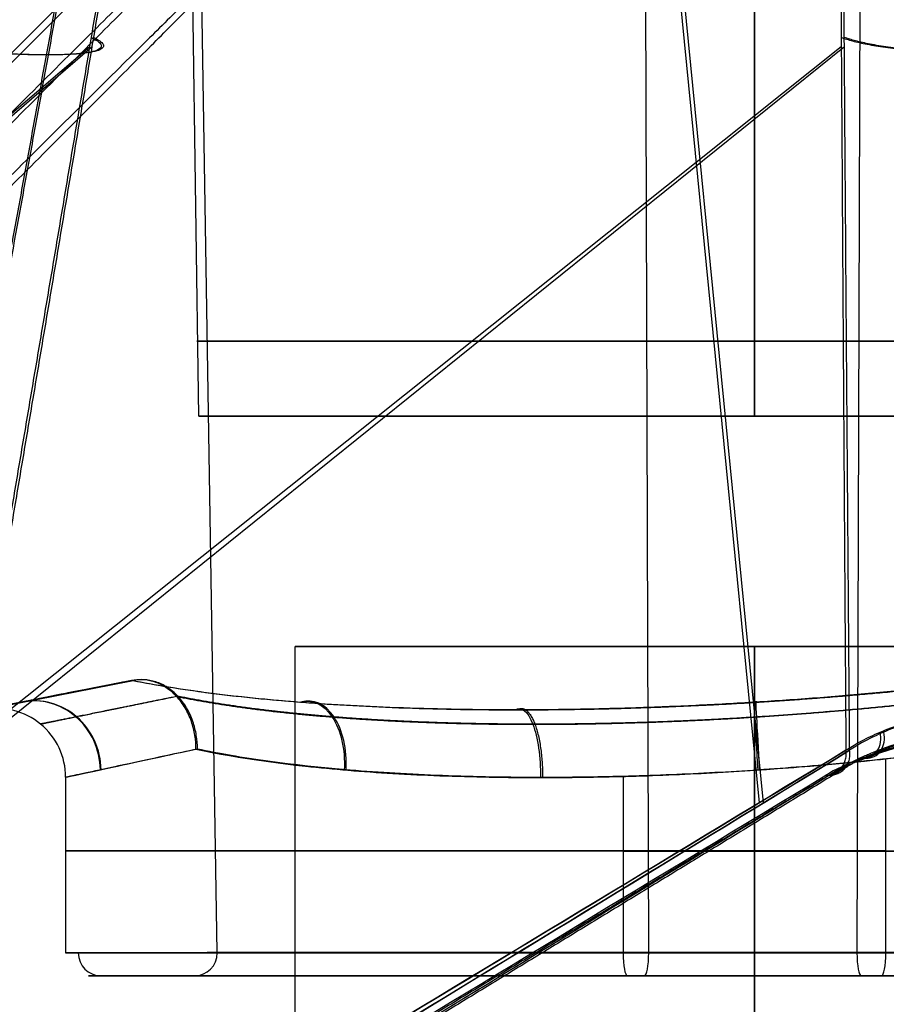
# Model space of a CAD drawing. Units: millimetres. Extents: x -377 to 288, y -69 to 1068.
# Drawn here: x -32 to 6, y 49 to 92 of the extents above; entities that cross this region are included whole.
import ezdxf

# ---------------------------------------------------------------- set-up
doc = ezdxf.new("R2010")
doc.units = ezdxf.units.MM
doc.header["$MEASUREMENT"] = 0
doc.layers.add('Predefinito', color=7, linetype='Continuous', true_color=0x000000)

msp = doc.modelspace()

# ---------------------------------------------------------------- linework, layer by layer
at = {"layer": 'Predefinito'}
for p, q in [((-24.207, 74.992), (-24.976, 130.009)), ((0, 74.992, -24.207), (0, 130.009, -24.976)), ((0, 130.009, 24.976), (0, 74.992, 24.207)), ((-5.146, 112.506, -61.453), (0.197, 58.17, -63.199)), ((0.395, 58.17, 63.216), (-4.954, 112.487, 61.487)), ((-23.4, 51.66, -4.525), (-24.265, 104.872, -4.693)), ((-4.607, 51.66, 23.337), (-4.775, 104.872, 24.202)), ((4.63, 104.872, -24.183), (4.462, 51.66, -23.318)), ((-28.947, 91.064, -32.95), (-115.145, 17.647, -306.853)), ((-28.843, 91.076, 33.055), (-114.194, 17.649, 307.259)), ((3.779, 91.076, -43.636), (-88.344, 17.649, -315.64)), ((3.914, 91.064, 43.646), (-87.346, 17.647, 315.904)), ((-20, 7.691), (-20, 64.98)), ((0, 7.691, -20), (0, 64.98, -20)), ((0, 64.98, 20), (0, 7.691, 20)), ((-27.134, 63.495, -19.587), (-34.967, 61.963, -25.259)), ((-34.888, 61.963, 25.387), (-27.064, 63.496, 19.684)), ((-27.064, 63.496, 19.684), (-27.063, 63.496, 19.683)), ((5.724, 51.644, -29.449), (5.724, 60.087, -29.449)), ((0, 59.591, -30), (0, 51.644, -30)), ((0, 59.588, 30), (0, 51.644, 30)), ((-30, 59.283), (-30, 51.644)), ((-5.724, 59.322, 29.449), (-5.724, 51.644, 29.449)), ((-28.467, 50.644, -5.533), (-24.377, 50.644, -4.738)), ((-5.533, 50.644, 28.467), (-4.73, 50.644, 24.332)), ((4.721, 50.644, -24.286), (5.533, 50.644, -28.467))]:
    msp.add_line(p, q, dxfattribs=at)
at = {"layer": 'Predefinito', "extrusion": (2.04288e-17, 1, -8.91043e-18)}
for start, end in [(259, 79), (79, 259)]:
    msp.add_arc((0.073, 0.009, 78.266), 24.205, start, end, dxfattribs=at)
at = {"layer": 'Predefinito', "extrusion": (0, 1, 0)}
for centre, radius, start, end in [((0, 0, 74.992), 24.207, 270, 90), ((0, 0, 74.992), 24.207, 90, 270), ((0.073, 0.009, 51.66), 23.764, 79, 259), ((0, 0, 50.644), 29, 79, 259), ((0.073, 0.009, 50.644), 24.764, 79, 259)]:
    msp.add_arc(centre, radius, start, end, dxfattribs=at)
at = {"layer": 'Predefinito', "extrusion": (7.10543e-16, 1, 3.55271e-16)}
msp.add_arc((0, 0, 64.98), 20, 270, 90, dxfattribs=at)
at = {"layer": 'Predefinito', "extrusion": (-7.10543e-16, 1, -3.55271e-16)}
msp.add_arc((0, 0, 64.98), 20, 90, 270, dxfattribs=at)
at = {"layer": 'Predefinito', "extrusion": (-0.313089, -0.061573, 0.947726)}
msp.add_arc((-64.539, -21.539, -3.671), 3, 79.4423, 179.946, dxfattribs=at)
at = {"layer": 'Predefinito', "extrusion": (0.316267, 0.061615, 0.946667)}
msp.add_arc((64.498, 21.661, 3.673), 3, 259.5505, 0.0534, dxfattribs=at)
at = {"layer": 'Predefinito', "extrusion": (0.801817, -0.061855, -0.59436)}
msp.add_arc((57.916, -35.69, -3.687), 3, 346.8764, 87.3748, dxfattribs=at)
at = {"layer": 'Predefinito', "extrusion": (0.803808, -0.061813, 0.591668)}
msp.add_arc((57.932, 35.67, -3.685), 3, 272.6051, 13.1043, dxfattribs=at)
at = {"layer": 'Predefinito', "extrusion": (0.998095, 0.061527, 0.004657)}
msp.add_arc((59.478, -33.017, 3.667), 3, 349.4789, 89.9842, dxfattribs=at)
at = {"layer": 'Predefinito', "extrusion": (0.998077, 0.061511, -0.007693)}
msp.add_arc((59.475, 33.028, 3.666), 3, 270.0268, 10.5321, dxfattribs=at)
at = {"layer": 'Predefinito', "extrusion": (0.001564, -2.04495e-16, 0.999999)}
msp.add_arc((-33, 59.283), 3, 0, 101.0748, dxfattribs=at)
at = {"layer": 'Predefinito', "extrusion": (0.950572, -2.84992e-16, -0.310504)}
msp.add_arc((59.272, -33), 3, 348.9252, 90, dxfattribs=at)
at = {"layer": 'Predefinito', "extrusion": (0.500442, 0.187671, 0.845185)}
msp.add_arc((55.576, -47.637, -27.066), 1, 160.0234, 261.2306, dxfattribs=at)
at = {"layer": 'Predefinito', "extrusion": (-0.497799, -0.187671, 0.846744)}
msp.add_arc((-55.478, 47.761, 27.081), 1, 339.9052, 81.1144, dxfattribs=at)
at = {"layer": 'Predefinito', "extrusion": (2.03959e-17, 1, -8.90637e-18)}
for centre, start, end in [((0, 0, 56.078), 259, 79), ((0, 0, 56.072), 79, 259)]:
    msp.add_arc(centre, 30, start, end, dxfattribs=at)
at = {"layer": 'Predefinito', "extrusion": (2.25963e-17, 1, -1.16248e-16)}
msp.add_arc((0, 0, 51.644), 30, 259, 79, dxfattribs=at)
at = {"layer": 'Predefinito', "extrusion": (-0.190809, -8.88222e-17, 0.981627)}
msp.add_arc((-51.644, -29), 1, 270, 0, dxfattribs=at)
at = {"layer": 'Predefinito', "extrusion": (2.93503e-16, 1, 5.70512e-17)}
msp.add_arc((0.073, 0.009, 51.66), 23.764, 259, 79, dxfattribs=at)
at = {"layer": 'Predefinito', "extrusion": (-2.85258e-17, 1, 1.46752e-16)}
msp.add_arc((0.073, 0.009, 51.644), 23.764, 259, 79, dxfattribs=at)
at = {"layer": 'Predefinito', "extrusion": (5.55112e-17, 1, 9.71445e-17)}
for centre, radius, start, end in [((0.073, 0.009, 51.644), 23.764, 259, 79), ((0.073, 0.009, 51.644), 23.764, 79, 199), ((0.073, 0.009, 51.644), 23.764, 169, 259), ((0.073, 0.009, 50.644), 24.764, 259, 283.7059)]:
    msp.add_arc(centre, radius, start, end, dxfattribs=at)
at = {"layer": 'Predefinito', "extrusion": (-0.190809, -8.02835e-17, 0.981627)}
for start, end in [(0, 90), (90, 90.9484)]:
    msp.add_arc((-51.644, -24.834, 0.023), 1, start, end, dxfattribs=at)
at = {"layer": 'Predefinito', "extrusion": (-4.58117e-16, 1, -8.90489e-17)}
msp.add_arc((0, 0, 51.644), 30, 79, 259, dxfattribs=at)
at = {"layer": 'Predefinito', "extrusion": (0.981627, 3.0995e-15, 0.190809)}
msp.add_arc((51.644, 29), 1, 90, 180, dxfattribs=at)
at = {"layer": 'Predefinito', "extrusion": (0.981627, 0, 0.190809)}
for centre, start, end in [((51.644, 24.787, -0.07), 180, 270), ((51.644, -24.741, -0.07), 90, 180)]:
    msp.add_arc(centre, 1, start, end, dxfattribs=at)
at = {"layer": 'Predefinito', "extrusion": (0.981627, 3.57242e-14, 0.190809)}
msp.add_arc((51.644, 24.787, -0.07), 1, 270, 270.9484, dxfattribs=at)
at = {"layer": 'Predefinito', "extrusion": (2.36453e-16, 1, 3.50556e-16)}
msp.add_arc((0.073, 0.009, 51.644), 23.764, 79, 259, dxfattribs=at)
at = {"layer": 'Predefinito', "extrusion": (0.981627, -4.67102e-14, 0.190809)}
msp.add_arc((51.644, -24.741, -0.07), 1, 89.0516, 90, dxfattribs=at)
at = {"layer": 'Predefinito', "extrusion": (0.981627, 7.85483e-15, 0.190809)}
msp.add_arc((51.644, -29), 1, 180, 270, dxfattribs=at)
at = {"layer": 'Predefinito', "extrusion": (5.6446e-17, 1, 1.01457e-16)}
for start, end in [(259, 79), (79, 259)]:
    msp.add_arc((0, 0, 50.644), 29, start, end, dxfattribs=at)
at = {"layer": 'Predefinito', "extrusion": (-2.33755e-17, 1, 1.20257e-16)}
msp.add_arc((0, 0, 50.644), 29, 259, 79, dxfattribs=at)
at = {"layer": 'Predefinito', "extrusion": (-2.73739e-17, 1, 1.40826e-16)}
msp.add_arc((0.073, 0.009, 50.644), 24.764, 259, 79, dxfattribs=at)
at = {"layer": 'Predefinito'}
for points, knots in [([(-111.087, 30.548, -309.04), (-96.153, 46.062, -262.259), (-81.253, 61.573, -215.466), (-51.464, 92.593, -121.876), (-36.578, 108.101, -75.078), (-21.694, 123.609, -28.279)], [0, 0, 0, 0, 0.1544977, 0.1544977, 0.3089955, 0.3089955, 0.3089955, 0.3089955]), ([(-109.883, 30.808, 308.669), (-95.141, 46.274, 261.987), (-80.434, 61.738, 215.293), (-51.029, 92.662, 121.901), (-36.335, 108.123, 75.202), (-21.644, 123.584, 28.502)], [-0.3080436, -0.3080436, -0.3080436, -0.3080436, -0.154025, -0.154025, -0.0000065, -0.0000065, -0.0000065, -0.0000065]), ([(-92.66, 30.808, -314.246), (-77.15, 46.272, -267.822), (-61.605, 61.732, -221.409), (-30.504, 92.652, -128.586), (-14.946, 108.111, -82.176), (0.615, 123.568, -35.767)], [-0.3079923, -0.3079923, -0.3079923, -0.3079923, -0.1539993, -0.1539993, -0.0000064, -0.0000064, -0.0000064, -0.0000064]), ([(-91.915, 30.548, 315.288), (-76.497, 46.065, 268.654), (-61.044, 61.579, 222.031), (-30.127, 92.605, 128.788), (-14.66, 108.116, 82.168), (0.81, 123.627, 35.55)], [0, 0, 0, 0, 0.1545277, 0.1545277, 0.3090554, 0.3090554, 0.3090554, 0.3090554]), ([(-27.134, 63.495, -19.587), (-27.654, 63.393, -18.882), (-28.146, 63.296, -18.157), (-29.07, 63.115, -16.668), (-29.503, 63.03, -15.906), (-30.306, 62.872, -14.349), (-30.676, 62.799, -13.554), (-31.353, 62.666, -11.938), (-31.659, 62.606, -11.117), (-32.205, 62.499, -9.452), (-32.445, 62.452, -8.609), (-32.857, 62.37, -6.906), (-33.029, 62.336, -6.047), (-33.304, 62.282, -4.317), (-33.407, 62.262, -3.446), (-33.544, 62.234, -1.7), (-33.578, 62.228, -0.824), (-33.576, 62.228, 0.053)], [5.6461231, 5.6461231, 5.6461231, 5.6461231, 5.7257559, 5.7257559, 5.8053886, 5.8053886, 5.8850214, 5.8850214, 5.9646544, 5.9646544, 6.044287, 6.044287, 6.1239198, 6.1239198, 6.2035525, 6.2035525, 6.2831853, 6.2831853, 6.2831853, 6.2831853]), ([(-24.325, 60.511, -17.559), (-24.325, 60.702, -17.559), (-24.339, 60.902, -17.569), (-24.405, 61.308, -17.617), (-24.456, 61.514, -17.653), (-24.597, 61.918, -17.756), (-24.687, 62.115, -17.821), (-24.904, 62.482, -17.977), (-25.031, 62.653, -18.069), (-25.317, 62.957, -18.276), (-25.472, 63.087, -18.388), (-25.797, 63.296, -18.622), (-25.968, 63.377, -18.746), (-26.313, 63.489, -18.995), (-26.485, 63.52, -19.119), (-26.819, 63.537, -19.36), (-26.981, 63.524, -19.477), (-27.133, 63.495, -19.587)], [-0.000021932, -0.000021932, -0.000021932, -0.000021932, 0.000630367, 0.000630367, 0.001282664, 0.001282664, 0.001938761, 0.001938761, 0.002596432, 0.002596432, 0.003255899, 0.003255899, 0.003914283, 0.003914283, 0.004566685, 0.004566685, 0.005219124, 0.005219124, 0.005219124, 0.005219124]), ([(-10.426, 62.216, -31.917), (-11.262, 62.216, -31.643), (-12.088, 62.223, -31.337), (-13.712, 62.25, -30.658), (-14.511, 62.271, -30.286), (-16.076, 62.326, -29.48), (-16.842, 62.36, -29.046), (-18.337, 62.442, -28.117), (-19.066, 62.49, -27.623), (-20.483, 62.598, -26.577), (-21.17, 62.659, -26.026), (-22.498, 62.793, -24.871), (-23.139, 62.867, -24.267), (-24.371, 63.026, -23.01), (-24.961, 63.111, -22.356), (-26.089, 63.294, -21.004), (-26.625, 63.392, -20.306), (-27.133, 63.495, -19.587)], [0, 0, 0, 0, 0.080013, 0.080013, 0.160026, 0.160026, 0.240039, 0.240039, 0.3200518, 0.3200518, 0.400065, 0.400065, 0.4800779, 0.4800779, 0.5600909, 0.5600909, 0.6401039, 0.6401039, 0.6401039, 0.6401039]), ([(-24.262, 60.513, 17.646), (-24.262, 60.704, 17.646), (-24.276, 60.904, 17.656), (-24.342, 61.31, 17.704), (-24.392, 61.516, 17.741), (-24.534, 61.92, 17.843), (-24.624, 62.117, 17.909), (-24.84, 62.484, 18.066), (-24.966, 62.655, 18.158), (-25.252, 62.959, 18.366), (-25.406, 63.088, 18.479), (-25.731, 63.298, 18.715), (-25.901, 63.379, 18.838), (-26.245, 63.491, 19.089), (-26.417, 63.522, 19.214), (-26.75, 63.539, 19.456), (-26.911, 63.526, 19.573), (-27.063, 63.496, 19.683)], [-0.000021932, -0.000021932, -0.000021932, -0.000021932, 0.000630386, 0.000630386, 0.001282702, 0.001282702, 0.001938822, 0.001938822, 0.002596517, 0.002596517, 0.003256, 0.003256, 0.003914398, 0.003914398, 0.004566819, 0.004566819, 0.005219276, 0.005219276, 0.005219276, 0.005219276]), ([(-27.063, 63.496, 19.683), (-26.553, 63.394, 20.4), (-26.014, 63.296, 21.096), (-24.883, 63.114, 22.443), (-24.291, 63.028, 23.094), (-23.055, 62.869, 24.347), (-22.413, 62.796, 24.948), (-21.082, 62.662, 26.098), (-20.393, 62.601, 26.646), (-18.974, 62.493, 27.686), (-18.244, 62.445, 28.177), (-16.747, 62.363, 29.101), (-15.979, 62.329, 29.532), (-14.413, 62.274, 30.333), (-13.614, 62.254, 30.702), (-11.989, 62.226, 31.375), (-11.163, 62.219, 31.679), (-10.326, 62.219, 31.949)], [5.6435321, 5.6435321, 5.6435321, 5.6435321, 5.7234888, 5.7234888, 5.8034454, 5.8034454, 5.8834021, 5.8834021, 5.9633589, 5.9633589, 6.0433154, 6.0433154, 6.123272, 6.123272, 6.2032287, 6.2032287, 6.2831853, 6.2831853, 6.2831853, 6.2831853]), ([(10.228, 63.481, -31.864), (9.398, 63.379, -32.14), (8.556, 63.283, -32.383), (6.856, 63.102, -32.801), (5.998, 63.017, -32.976), (4.27, 62.86, -33.258), (3.401, 62.787, -33.365), (1.656, 62.654, -33.508), (0.781, 62.594, -33.545), (-0.97, 62.487, -33.55), (-1.845, 62.44, -33.517), (-3.59, 62.359, -33.383), (-4.46, 62.325, -33.281), (-6.189, 62.27, -33.008), (-7.049, 62.25, -32.837), (-8.751, 62.223, -32.427), (-9.593, 62.216, -32.188), (-10.426, 62.216, -31.917)], [5.6466123, 5.6466123, 5.6466123, 5.6466123, 5.7261839, 5.7261839, 5.8057556, 5.8057556, 5.8853272, 5.8853272, 5.964899, 5.964899, 6.0444704, 6.0444704, 6.1240421, 6.1240421, 6.2036137, 6.2036137, 6.2831853, 6.2831853, 6.2831853, 6.2831853]), ([(3.98, 60.456, -52.141), (4.156, 60.577, -51.622), (4.359, 60.701, -51.102), (4.82, 60.949, -50.069), (5.079, 61.075, -49.555), (5.655, 61.325, -48.545), (5.973, 61.451, -48.048), (6.668, 61.699, -47.081), (7.045, 61.822, -46.611), (7.858, 62.063, -45.709), (8.293, 62.181, -45.279), (9.214, 62.409, -44.471), (9.7, 62.518, -44.093), (10.726, 62.729, -43.393), (11.261, 62.829, -43.076), (12.366, 63.014, -42.512), (12.937, 63.101, -42.266), (13.523, 63.18, -42.058)], [-0.01469195, -0.01469195, -0.01469195, -0.01469195, -0.01285911, -0.01285911, -0.01102627, -0.01102627, -0.00919326, -0.00919326, -0.00736028, -0.00736028, -0.0055177, -0.0055177, -0.00367571, -0.00367571, -0.00183729, -0.00183729, 0, 0, 0, 0]), ([(13.655, 63.18, 42.034), (13.069, 63.101, 42.244), (12.499, 63.014, 42.492), (11.395, 62.828, 43.059), (10.862, 62.729, 43.378), (9.84, 62.519, 44.079), (9.353, 62.409, 44.46), (8.433, 62.181, 45.273), (7.999, 62.063, 45.705), (7.19, 61.822, 46.607), (6.815, 61.699, 47.078), (6.123, 61.451, 48.047), (5.807, 61.325, 48.545), (5.234, 61.075, 49.557), (4.977, 60.949, 50.072), (4.518, 60.701, 51.107), (4.318, 60.577, 51.627), (4.143, 60.456, 52.147)], [-0.01448741, -0.01448741, -0.01448741, -0.01448741, -0.01267216, -0.01267216, -0.01085841, -0.01085841, -0.00904836, -0.00904836, -0.00723845, -0.00723845, -0.00542874, -0.00542874, -0.00361906, -0.00361906, -0.0018095, -0.0018095, 0.00000006, 0.00000006, 0.00000006, 0.00000006]), ([(13.176, 61.963, -40.986), (12.572, 61.886, -41.204), (11.985, 61.802, -41.46), (11.13, 61.669, -41.896), (10.849, 61.623, -42.051), (10.3, 61.53, -42.375), (10.032, 61.482, -42.545), (8.724, 61.238, -43.427), (7.776, 61.028, -44.246), (6.491, 60.692, -45.632), (6.084, 60.576, -46.124), (5.333, 60.341, -47.139), (4.987, 60.223, -47.662), (4.036, 59.864, -49.28), (3.515, 59.621, -50.419), (3.105, 59.373, -51.618)], [-0.01527471, -0.01527471, -0.01527471, -0.01527471, -0.01336537, -0.01336537, -0.0124107, -0.0124107, -0.01145603, -0.01145603, -0.00763735, -0.00763735, -0.00572801, -0.00572801, -0.00381868, -0.00381868, 0, 0, 0, 0]), ([(13.305, 61.963, 40.962), (12.701, 61.886, 41.183), (12.115, 61.802, 41.44), (11.261, 61.669, 41.88), (10.98, 61.623, 42.035), (10.433, 61.53, 42.361), (10.166, 61.482, 42.531), (8.86, 61.238, 43.418), (7.915, 61.028, 44.24), (6.634, 60.692, 45.63), (6.228, 60.576, 46.123), (5.48, 60.342, 47.14), (5.136, 60.223, 47.665), (4.191, 59.864, 49.285), (3.673, 59.621, 50.426), (3.267, 59.373, 51.626)], [0, 0, 0, 0, 0.00193621, 0.00193621, 0.00290432, 0.00290432, 0.00387243, 0.00387243, 0.00774486, 0.00774486, 0.00968107, 0.00968107, 0.01161729, 0.01161729, 0.01548972, 0.01548972, 0.01548972, 0.01548972]), ([(3.98, 60.456, -52.141), (-10.442, 51.74, -94.302), (-25.397, 42.704, -138.015), (-47.128, 29.582, -201.513), (-54.432, 25.174, -222.851), (-69.043, 16.359, -265.527), (-76.351, 11.954, -286.864), (-83.664, 7.551, -308.201)], [0, 0, 0, 0, 0.1370418, 0.1370418, 0.2064039, 0.2064039, 0.275766, 0.275766, 0.275766, 0.275766]), ([(-83.664, 7.551, -308.201), (-69.039, 16.356, -265.528), (-54.431, 25.173, -222.851), (-25.22, 42.811, -137.497), (-10.619, 51.633, -94.819), (3.98, 60.456, -52.141)], [-0.275766, -0.275766, -0.275766, -0.275766, -0.137883, -0.137883, 0, 0, 0, 0]), ([(4.143, 60.456, 52.147), (-10.323, 51.633, 94.87), (-24.79, 42.811, 137.593), (-53.733, 25.173, 223.038), (-68.207, 16.357, 265.761), (-82.699, 7.552, 308.479)], [-0.275766, -0.275766, -0.275766, -0.275766, -0.137883, -0.137883, 0, 0, 0, 0]), ([(-82.699, 7.552, 308.479), (-75.453, 11.954, 287.12), (-68.212, 16.359, 265.76), (-53.734, 25.174, 223.038), (-46.497, 29.583, 201.677), (-24.961, 42.707, 138.097), (-10.152, 51.737, 94.366), (4.143, 60.456, 52.147)], [0, 0, 0, 0, 0.0693504, 0.0693504, 0.1387009, 0.1387009, 0.275766, 0.275766, 0.275766, 0.275766]), ([(-30, 59.283, 0.047), (-30.005, 59.283, -3.125), (-29.507, 59.392, -6.253), (-27.588, 59.807, -12.193), (-26.166, 60.114, -15.008), (-24.325, 60.511, -17.559)], [0, 0, 0, 0, 0.313368, 0.313368, 0.6267978, 0.6267978, 0.6267978, 0.6267978]), ([(-30, 59.283, 0.047), (-30.002, 59.283, -1.52), (-29.881, 59.31, -3.087), (-29.397, 59.415, -6.184), (-29.034, 59.494, -7.713), (-28.072, 59.702, -10.696), (-27.474, 59.831, -12.149), (-26.059, 60.137, -14.945), (-25.242, 60.313, -16.288), (-24.325, 60.511, -17.559)], [0, 0, 0, 0, 0.1566994, 0.1566994, 0.3133983, 0.3133983, 0.4700983, 0.4700983, 0.6267978, 0.6267978, 0.6267978, 0.6267978]), ([(-24.262, 60.513, 17.646), (-25.184, 60.315, 16.377), (-26.006, 60.138, 15.036), (-27.432, 59.832, 12.243), (-28.036, 59.703, 10.791), (-29.008, 59.494, 7.809), (-29.376, 59.415, 6.28), (-29.871, 59.31, 3.183), (-29.998, 59.283, 1.615), (-30, 59.283, 0.047)], [5.6559369, 5.6559369, 5.6559369, 5.6559369, 5.812749, 5.812749, 5.9695617, 5.9695617, 6.1263732, 6.1263732, 6.2831853, 6.2831853, 6.2831853, 6.2831853]), ([(-24.262, 60.513, 17.646), (-26.114, 60.115, 15.099), (-27.546, 59.808, 12.288), (-29.486, 59.392, 6.349), (-29.995, 59.283, 3.222), (-30, 59.283, 0.047)], [5.6559369, 5.6559369, 5.6559369, 5.6559369, 5.9695891, 5.9695891, 6.2831853, 6.2831853, 6.2831853, 6.2831853]), ([(-24.325, 60.511, -17.559), (-23.403, 60.312, -18.835), (-22.38, 60.133, -20.039), (-20.16, 59.825, -22.272), (-18.962, 59.694, -23.301), (-16.418, 59.484, -25.158), (-15.073, 59.405, -25.985), (-12.27, 59.299, -27.42), (-10.812, 59.272, -28.028), (-9.315, 59.272, -28.517)], [5.653346, 5.653346, 5.653346, 5.653346, 5.8108058, 5.8108058, 5.9682663, 5.9682663, 6.1257255, 6.1257255, 6.2831853, 6.2831853, 6.2831853, 6.2831853]), ([(-24.325, 60.511, -17.559), (-22.474, 60.11, -20.122), (-20.238, 59.8, -22.367), (-15.174, 59.381, -26.069), (-12.346, 59.272, -27.527), (-9.315, 59.272, -28.517)], [5.653346, 5.653346, 5.653346, 5.653346, 5.9682942, 5.9682942, 6.2831853, 6.2831853, 6.2831853, 6.2831853]), ([(-9.226, 59.275, 28.546), (-10.723, 59.275, 28.062), (-12.182, 59.302, 27.46), (-14.988, 59.408, 26.035), (-16.335, 59.488, 25.212), (-18.883, 59.697, 23.365), (-20.083, 59.828, 22.341), (-22.31, 60.136, 20.117), (-23.336, 60.313, 18.918), (-24.262, 60.513, 17.646)], [0, 0, 0, 0, 0.1573471, 0.1573471, 0.3146937, 0.3146937, 0.4720415, 0.4720415, 0.6293886, 0.6293886, 0.6293886, 0.6293886]), ([(-9.226, 59.275, 28.546), (-12.257, 59.275, 27.566), (-15.088, 59.384, 26.118), (-20.161, 59.803, 22.436), (-22.404, 60.113, 20.2), (-24.262, 60.513, 17.646)], [0, 0, 0, 0, 0.3146628, 0.3146628, 0.6293886, 0.6293886, 0.6293886, 0.6293886]), ([(9.253, 60.501, 28.537), (8.051, 60.341, 28.927), (6.824, 60.196, 29.24), (4.34, 59.935, 29.71), (3.084, 59.82, 29.867), (1.191, 59.671, 29.983), (0.559, 59.625, 30.001), (-0.704, 59.542, 29.998), (-1.336, 59.505, 29.977), (-3.228, 59.405, 29.852), (-4.484, 59.355, 29.689), (-5.724, 59.322, 29.448)], [5.6570489, 5.6570489, 5.6570489, 5.6570489, 5.7834308, 5.7834308, 5.9098105, 5.9098105, 5.9730037, 5.9730037, 6.0361947, 6.0361947, 6.1625766, 6.1625766, 6.1625766, 6.1625766]), ([(9.253, 60.501, 28.537), (6.846, 60.181, 29.318), (4.354, 59.92, 29.789), (-0.678, 59.523, 30.098), (-3.22, 59.388, 29.936), (-5.724, 59.322, 29.449)], [5.6570489, 5.6570489, 5.6570489, 5.6570489, 5.9097809, 5.9097809, 6.1625766, 6.1625766, 6.1625766, 6.1625766]), ([(-9.315, 59.272, -28.517), (-8.108, 59.272, -28.911), (-6.877, 59.289, -29.228), (-4.383, 59.358, -29.704), (-3.122, 59.41, -29.863), (-1.221, 59.513, -29.982), (-0.587, 59.552, -30.001), (0.683, 59.637, -29.999), (1.317, 59.684, -29.978), (3.217, 59.836, -29.853), (4.478, 59.954, -29.69), (5.724, 60.087, -29.448)], [0, 0, 0, 0, 0.1269275, 0.1269275, 0.2538515, 0.2538515, 0.3173187, 0.3173187, 0.3807824, 0.3807824, 0.5077099, 0.5077099, 0.5077099, 0.5077099]), ([(-9.315, 59.272, -28.517), (-6.883, 59.272, -29.312), (-4.372, 59.342, -29.787), (0.682, 59.616, -30.099), (3.226, 59.82, -29.934), (5.724, 60.087, -29.449)], [0, 0, 0, 0, 0.2537986, 0.2537986, 0.5077099, 0.5077099, 0.5077099, 0.5077099]), ([(-84.074, 6.679, -306.348), (-69.53, 15.461, -263.898), (-54.999, 24.243, -221.443), (-25.943, 41.808, -136.532), (-11.418, 50.59, -94.075), (3.105, 59.373, -51.618)], [0, 0, 0, 0, 0.1371718, 0.1371718, 0.2743435, 0.2743435, 0.2743435, 0.2743435]), ([(3.267, 59.373, 51.626), (-11.124, 50.59, 94.129), (-25.516, 41.808, 136.631), (-54.306, 24.244, 221.632), (-68.704, 15.461, 264.132), (-83.116, 6.679, 306.628)], [0, 0, 0, 0, 0.1371718, 0.1371718, 0.2743436, 0.2743436, 0.2743436, 0.2743436])]:
    msp.add_open_spline(points, degree=3, knots=knots, dxfattribs=at)
for points, weights, knots in [([(-23.368, 122.778, -27.527), (-38.24, 107.29, -74.291), (-53.109, 91.807, -121.039), (-75.543, 68.458, -191.549), (-83.075, 60.621, -215.218), (-97.968, 45.133, -262), (-105.316, 37.495, -285.077), (-112.693, 29.835, -308.226)], [0.887329489535, 0.887742877684, 0.888298361693, 0.88999447473, 0.890709856737, 0.892708148689, 0.893970555296, 0.895848990561], [1.90467, 1.90467, 1.90467, 1.90467, 156.351709, 156.351709, 234.527564, 234.527564, 310.7903, 310.7903, 310.7903, 310.7903]), ([(-111.511, 30.078, 307.912), (-104.092, 37.859, 284.374), (-96.7, 45.619, 260.908), (-81.906, 61.158, 213.928), (-74.516, 68.925, 190.449), (-52.504, 92.063, 120.509), (-37.914, 107.406, 74.138), (-23.322, 122.755, 27.753)], [0.895531613687, 0.893640516653, 0.892374188586, 0.890400725355, 0.889699457109, 0.888034099858, 0.887483557173, 0.887074297051], [0, 0, 0, 0, 77.471339, 77.471339, 154.942678, 154.942678, 307.98792, 307.98792, 307.98792, 307.98792]), ([(-90.898, 30.078, -314.592), (-83.066, 37.858, -291.191), (-75.255, 45.617, -267.866), (-59.611, 61.153, -221.171), (-51.791, 68.918, -197.835), (-28.494, 92.053, -128.326), (-13.043, 107.394, -82.243), (2.414, 122.739, -36.148)], [0.89553161368, 0.893640825615, 0.892374615375, 0.890401282649, 0.889700022684, 0.888034637294, 0.887484015068, 0.887074686858], [0, 0, 0, 0, 77.458462, 77.458462, 154.916924, 154.916924, 307.93759, 307.93759, 307.93759, 307.93759]), ([(2.605, 122.796, 35.926), (-12.853, 107.305, 82.509), (-28.304, 91.819, 129.077), (-51.604, 68.466, 199.321), (-59.424, 60.627, 222.901), (-74.876, 45.136, 269.512), (-82.497, 37.496, 292.505), (-90.137, 29.835, 315.573)], [0.887329033296, 0.887742340993, 0.888297730111, 0.889993810389, 0.890709202419, 0.892707651334, 0.893970196184, 0.89584899119], [1.90605, 1.90605, 1.90605, 1.90605, 156.382054, 156.382054, 234.573081, 234.573081, 310.85063, 310.85063, 310.85063, 310.85063]), ([(-113.423, 28.23, -307.424), (-106.054, 35.845, -284.33), (-98.692, 43.472, -261.237), (-83.787, 58.93, -214.463), (-76.245, 66.761, -190.781), (-53.817, 90.062, -120.342), (-38.937, 105.539, -73.584), (-24.059, 121.018, -26.827)], [0.99999990571, 0.999999904011, 0.999999902869, 0.99999990106, 0.999999900412, 0.999999898877, 0.999999898375, 0.999999898], [-0.3092448, -0.3092448, -0.3092448, -0.3092448, -0.2330153, -0.2330153, -0.1548402, -0.1548402, -0.0004887, -0.0004887, -0.0004887, -0.0004887]), ([(-24.017, 120.994, 27.052), (-38.614, 105.654, 73.431), (-53.214, 90.317, 119.811), (-75.221, 67.226, 189.682), (-82.622, 59.465, 213.173), (-97.431, 43.952, 260.157), (-104.839, 36.201, 283.649), (-112.255, 28.46, 307.142)], [0.999999982417, 0.999999982481, 0.999999982566, 0.999999982826, 0.999999982935, 0.999999983242, 0.999999983439, 0.999999983734], [-0.3078935, -0.3078935, -0.3078935, -0.3078935, -0.1549411, -0.1549411, -0.0774706, -0.0774706, 0, 0, 0, 0]), ([(3.389, 120.979, -35.987), (-12.061, 105.642, -82.082), (-27.508, 90.307, -128.178), (-50.77, 67.219, -197.629), (-58.589, 59.459, -220.98), (-74.222, 43.95, -267.688), (-82.035, 36.199, -291.044), (-89.843, 28.46, -314.405)], [0.999999982473, 0.999999982537, 0.999999982622, 0.99999998288, 0.999999982989, 0.999999983296, 0.999999983492, 0.999999983786], [-0.3078448, -0.3078448, -0.3078448, -0.3078448, -0.1549154, -0.1549154, -0.0774577, -0.0774577, 0, 0, 0, 0]), ([(-89.075, 28.23, 315.354), (-81.461, 35.847, 292.334), (-73.842, 43.475, 269.32), (-58.404, 58.936, 222.709), (-50.585, 66.769, 199.112), (-27.322, 90.074, 128.93), (-11.874, 105.553, 82.348), (3.576, 121.035, 35.768)], [0.999999905605, 0.999999903903, 0.999999902759, 0.999999900948, 0.9999999003, 0.999999898764, 0.99999989826, 0.999999897886], [-0.3092448, -0.3092448, -0.3092448, -0.3092448, -0.2330005, -0.2330005, -0.1548102, -0.1548102, -0.0004316, -0.0004316, -0.0004316, -0.0004316]), ([(-25.111, 62.81, 18.264), (-27.024, 62.422, 15.658), (-28.514, 62.12, 12.764), (-30.559, 61.706, 6.597), (-31.088, 61.6, 3.326), (-31.094, 61.6, 0.049)], [0.825084037228, 0.822780757532, 0.820952541357, 0.818442812804, 0.817784487804, 0.817787222401], [0.19892, 0.19892, 0.19892, 0.19892, 10.660722, 10.660722, 21.321443, 21.321443, 21.321443, 21.321443]), ([(-31.094, 61.6, 0.049), (-31.099, 61.6, -3.226), (-30.58, 61.706, -6.496), (-28.558, 62.119, -12.666), (-27.078, 62.421, -15.563), (-25.177, 62.808, -18.174)], [0.817787222374, 0.817784495361, 0.818441876867, 0.820948137929, 0.82277385747, 0.825074162859], [0, 0, 0, 0, 10.653093, 10.653093, 21.107363, 21.107363, 21.107363, 21.107363]), ([(-25.176, 62.808, -18.174), (-23.287, 62.417, -20.814), (-20.991, 62.113, -23.14), (-15.741, 61.696, -27.012), (-12.783, 61.588, -28.535), (-9.655, 61.588, -29.557)], [0.825140911746, 0.822820508877, 0.820977911717, 0.818448206633, 0.817784444069, 0.817787222553], [0.199474, 0.199474, 0.199474, 0.199474, 10.704579, 10.704579, 21.409158, 21.409158, 21.409158, 21.409158]), ([(-9.562, 61.592, 29.587), (-12.691, 61.592, 28.576), (-15.652, 61.699, 27.064), (-20.911, 62.115, 23.211), (-23.214, 62.419, 20.895), (-25.111, 62.809, 18.264)], [0.817787222526, 0.817784451714, 0.818447266708, 0.82097349152, 0.82281358354, 0.825131004724], [0, 0, 0, 0, 10.696949, 10.696949, 21.194521, 21.194521, 21.194521, 21.194521]), ([(-9.655, 61.588, -29.557), (-6.544, 61.588, -30.573), (-3.276, 61.695, -31.09), (3.211, 62.107, -31.075), (6.421, 62.408, -30.565), (9.49, 62.795, -29.565)], [0.817787222524, 0.817784503721, 0.818440861907, 0.820943361751, 0.822766373155, 0.82506345175], [0, 0, 0, 0, 10.644813, 10.644813, 21.090907, 21.090907, 21.090907, 21.090907]), ([(9.578, 62.797, 29.537), (6.512, 62.411, 30.545), (3.305, 62.11, 31.065), (-3.181, 61.698, 31.1), (-6.449, 61.592, 30.593), (-9.562, 61.592, 29.587)], [0.82505968415, 0.822763740683, 0.820941681846, 0.818440504942, 0.817784506665, 0.817787222581], [0.198682, 0.198682, 0.198682, 0.198682, 10.641899, 10.641899, 21.283799, 21.283799, 21.283799, 21.283799]), ([(3.789, 59.696, -51.919), (4.202, 59.951, -50.745), (4.721, 60.2, -49.642), (5.659, 60.563, -48.086), (6, 60.683, -47.582), (6.555, 60.86, -46.851), (6.748, 60.919, -46.611), (7.145, 61.036, -46.143), (7.35, 61.093, -45.916), (8.404, 61.375, -44.809), (9.33, 61.584, -44.035), (10.599, 61.825, -43.206), (10.86, 61.872, -43.047), (11.394, 61.964, -42.743), (11.666, 62.009, -42.599), (12.435, 62.13, -42.223), (12.937, 62.202, -42.01), (13.448, 62.269, -41.827)], [0.83426039231, 0.828445475054, 0.822786829039, 0.814617717177, 0.811948166088, 0.808042813041, 0.806753401062, 0.804235693669, 0.803008111565, 0.797032640739, 0.792763811109, 0.78824149597, 0.787378267962, 0.785741142021, 0.78496874198, 0.782975519423, 0.781874865586, 0.780959757114], [0, 0, 0, 0, 3.898314, 3.898314, 5.847471, 5.847471, 6.822049, 6.822049, 7.796628, 7.796628, 11.694942, 11.694942, 12.66952, 12.66952, 13.644099, 13.644099, 15.392525, 15.392525, 15.392525, 15.392525]), ([(3.952, 59.696, 51.925), (4.361, 59.952, 50.749), (4.877, 60.2, 49.645), (5.809, 60.563, 48.086), (6.149, 60.683, 47.581), (6.701, 60.86, 46.849), (6.894, 60.919, 46.608), (7.29, 61.036, 46.139), (7.493, 61.093, 45.911), (8.544, 61.375, 44.801), (9.467, 61.584, 44.023), (10.734, 61.825, 43.191), (10.995, 61.872, 43.031), (11.527, 61.964, 42.726), (11.8, 62.009, 42.581), (12.567, 62.13, 42.202), (13.068, 62.202, 41.988), (13.579, 62.269, 41.803)], [0.834253016647, 0.828438338875, 0.82278000115, 0.814611483168, 0.811942151804, 0.80803716539, 0.806747881826, 0.804230451173, 0.803003012752, 0.797028287129, 0.792760139457, 0.788238786795, 0.787375756776, 0.785739037797, 0.784966853496, 0.78297423427, 0.781873973983, 0.780959262446], [0, 0, 0, 0, 3.898258, 3.898258, 5.847388, 5.847388, 6.821952, 6.821952, 7.796517, 7.796517, 11.694775, 11.694775, 12.66934, 12.66934, 13.643905, 13.643905, 15.392305, 15.392305, 15.392305, 15.392305]), ([(3.789, 59.696, -51.919), (-10.916, 50.805, -94.913), (-25.62, 41.915, -137.9), (-54.795, 24.283, -223.176), (-69.327, 15.502, -265.645), (-83.745, 6.8, -307.751)], [0.834260474904, 0.833325040274, 0.832203885971, 0.82871441416, 0.826457723259, 0.822112624061], [0, 0, 0, 0, 138.746774, 138.746774, 275.518126, 275.518126, 275.518126, 275.518126]), ([(3.952, 59.696, 51.925), (-10.619, 50.805, 94.964), (-25.188, 41.915, 137.998), (-54.096, 24.283, 223.364), (-68.495, 15.502, 265.879), (-82.782, 6.801, 308.029)], [0.834253099816, 0.83331679053, 0.832194593184, 0.828701175367, 0.8264418545, 0.822089948487], [0, 0, 0, 0, 138.745946, 138.745946, 275.518211, 275.518211, 275.518211, 275.518211])]:
    msp.add_rational_spline(points, weights, degree=3, knots=knots, dxfattribs=at)
for points, weights, degree in [([(-35.88, 63.18, -25.921), (-32.255, 82.85, -23.296), (-28.666, 102.546, -20.698), (-25.109, 122.263, -18.123)], [0.810149679134, 0.810847775936, 0.811500984979, 0.812116296111], 3), ([(-25.054, 122.264, 18.217), (-28.602, 102.547, 20.804), (-32.182, 82.85, 23.415), (-35.798, 63.18, 26.051)], [0.812116315898, 0.81150099909, 0.810847783431, 0.810149679119], 3), ([(-34.129, 60.456, -39.693), (-30.685, 80.661, -35.219), (-27.286, 100.879, -30.788), (-23.927, 121.11, -26.395)], [1.00000000943, 1.0000000094, 1.00000000936, 1.00000000933], 3), ([(-34.005, 60.456, 39.818), (-30.575, 80.662, 35.332), (-27.19, 100.883, 30.89), (-23.846, 121.115, 26.485)], [1.00000000859, 1.00000000856, 1.00000000853, 1.0000000085], 3), ([(3.598, 121.11, -35.385), (3.715, 100.879, -40.914), (3.842, 80.661, -46.497), (3.98, 60.456, -52.141)], [1.0000000085, 1.00000000853, 1.00000000856, 1.00000000859], 3), ([(4.143, 60.456, 52.147), (3.986, 80.663, 46.503), (3.841, 100.883, 40.92), (3.706, 121.116, 35.391)], [1.00000000177, 1.00000000176, 1.00000000176, 1.00000000175], 3), ([(-28.878, 91.477, -32.859), (-24.802, 89.496, -17.899), (-40.287, 91.478, -17.104)], [1.00000000951, 0.622194865976, 1.0000000087], 2), ([(-28.775, 91.48, 32.967), (-24.746, 89.498, 17.994), (-40.234, 91.479, 17.247)], [1.0000000087, 0.622194998199, 1.0000000018], 2), ([(3.777, 91.478, -43.525), (9.317, 89.496, -29.043), (22.286, 91.477, -37.543)], [1.0000000087, 0.622194878458, 1.0000000018], 2), ([(22.402, 91.481, 37.491), (9.407, 89.499, 29.032), (3.911, 91.48, 43.531)], [1.0000000087, 0.622195057838, 1.0000000018], 2), ([(-33.576, 62.228, 0.053), (-33.565, 62.228, 7.187), (-31.319, 62.665, 13.958), (-27.064, 63.496, 19.684)], [1, 0.966417239674, 0.966417239674, 1], 3), ([(-10.326, 62.219, 31.949), (-3.55, 62.219, 34.139), (3.572, 62.655, 34.099), (10.323, 63.484, 31.833)], [1, 0.966533311839, 0.966533311839, 1], 3), ([(-10.326, 62.219, 31.949), (-9.226, 62.919, 28.546), (-9.226, 59.275, 28.546)], [0.999999826228, 0.635574522397, 1], 2), ([(3.105, 59.373, -51.618), (4.158, 59.37, -51.977), (3.98, 60.456, -52.141)], [1, 0.668520955954, 0.999999987539], 2), ([(3.267, 59.373, 51.626), (4.321, 59.37, 51.982), (4.143, 60.456, 52.147)], [0.999999841931, 0.668506112227, 1.00000000008], 2)]:
    msp.add_rational_spline(points, weights, degree=degree, dxfattribs=at)
for points in [[(-27.133, 63.495, -19.587), (-27.133, 63.495, -19.587), (-27.134, 63.495, -19.587), (-27.134, 63.495, -19.587)], [(5.724, 60.087, -29.448), (6.888, 60.211, -29.222), (8.039, 60.348, -28.927), (9.168, 60.498, -28.565)], [(5.724, 60.087, -29.449), (6.89, 60.211, -29.222), (8.041, 60.348, -28.927), (9.168, 60.498, -28.565)], [(-5.724, 59.322, 29.448), (-6.908, 59.291, 29.218), (-8.078, 59.275, 28.917), (-9.226, 59.275, 28.546)], [(-5.724, 59.322, 29.449), (-6.908, 59.291, 29.219), (-8.078, 59.275, 28.917), (-9.226, 59.275, 28.546)]]:
    msp.add_open_spline(points, degree=3, dxfattribs=at)

doc.saveas('drawing.dxf')
